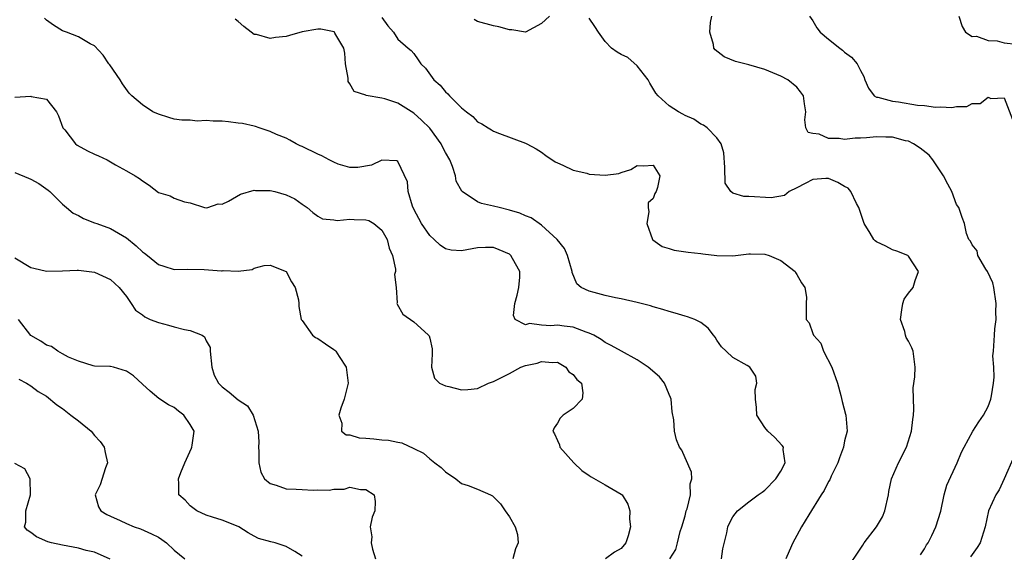
# Model space of a CAD drawing. Units: inches. Extents: x 2610000 to 2613000, y 1497000 to 1500000.
# Drawn here: x 2610484 to 2610607, y 1497882 to 1497949 of the extents above; entities that cross this region are included whole.
import ezdxf

# ---------------------------------------------------------------- set-up
doc = ezdxf.new("R2010")
doc.units = ezdxf.units.IN
doc.header["$MEASUREMENT"] = 0
doc.layers.add('LD26101497_2ft', color=93, linetype='Continuous')

msp = doc.modelspace()

# ---------------------------------------------------------------- linework, layer by layer
at = {"layer": 'LD26101497_2ft'}
for points, elevation in [([(2610565.1, 1497881), (2610565.83, 1497882.17), (2610566.07, 1497883), (2610566.41, 1497884.41), (2610566.6, 1497885), (2610567, 1497886.38), (2610567.16, 1497887), (2610567.25, 1497887.25), (2610567.68, 1497889), (2610567.63, 1497890.37), (2610567.84, 1497891), (2610567.83, 1497891.83), (2610567, 1497893.64), (2610566.59, 1497894.59), (2610566.3, 1497895), (2610565.92, 1497895.92), (2610565.66, 1497897), (2610565.6, 1497898.4), (2610565.39, 1497899.39), (2610565.26, 1497901), (2610565.19, 1497901.19), (2610565, 1497901.58), (2610564.43, 1497903), (2610563.8, 1497903.8), (2610562.38, 1497905), (2610561, 1497905.94), (2610559.03, 1497907.03), (2610557.74, 1497907.74), (2610557, 1497908.11), (2610556.48, 1497908.48), (2610555.58, 1497909), (2610555, 1497909.28), (2610554.62, 1497909.38), (2610553, 1497910.02), (2610551.87, 1497910.13), (2610551, 1497910.27), (2610550.2, 1497910.2), (2610549, 1497910.25), (2610547.53, 1497910.47), (2610547, 1497910.33), (2610545.72, 1497911), (2610545.49, 1497911.49), (2610545.67, 1497913), (2610545.96, 1497914.04), (2610546.17, 1497915), (2610546.29, 1497916.29), (2610546.28, 1497917), (2610545.38, 1497918.62), (2610545.19, 1497919), (2610545, 1497919.16), (2610543.71, 1497919.71), (2610543, 1497920), (2610542, 1497920), (2610541, 1497919.96), (2610539, 1497919.58), (2610537.68, 1497919.68), (2610537, 1497919.82), (2610536.3, 1497920.3), (2610535.57, 1497921), (2610535, 1497921.52), (2610533.98, 1497923), (2610533, 1497924.8), (2610532.83, 1497925.17), (2610532.29, 1497927), (2610532.22, 1497928.22), (2610531, 1497930.8), (2610530.88, 1497930.88), (2610529, 1497930.93), (2610527.69, 1497930.31), (2610525.99, 1497930.01), (2610525, 1497930.01), (2610523.54, 1497930.46), (2610523, 1497930.68), (2610522.39, 1497931), (2610521.5, 1497931.5), (2610521, 1497931.7), (2610519, 1497932.67), (2610518.76, 1497932.76), (2610518.25, 1497933), (2610517.47, 1497933.47), (2610517, 1497933.69), (2610515.82, 1497934.18), (2610515, 1497934.56), (2610513.63, 1497935), (2610513.17, 1497935.17), (2610513, 1497935.2), (2610511.55, 1497935.55), (2610511, 1497935.6), (2610509.77, 1497935.77), (2610509, 1497935.83), (2610507.86, 1497935.85), (2610507, 1497935.93), (2610505.85, 1497935.85), (2610505, 1497935.94), (2610503.94, 1497935.94), (2610503, 1497936.1), (2610502.3, 1497936.3), (2610501, 1497936.7), (2610500.3, 1497937), (2610499, 1497937.87), (2610497.66, 1497939), (2610497.35, 1497939.35), (2610496.51, 1497940.51), (2610496.23, 1497941), (2610494.9, 1497942.9), (2610494.81, 1497943), (2610494.09, 1497944.09), (2610493, 1497945.29), (2610492.46, 1497945.54), (2610491, 1497946.41), (2610489.47, 1497947), (2610489, 1497947.16), (2610487.87, 1497947.87), (2610487, 1497948.51), (2610486.75, 1497948.75)], 9044), ([(2610529, 1497948.81), (2610529.77, 1497947.77), (2610530.45, 1497947), (2610531, 1497946.1), (2610532.29, 1497945), (2610532.68, 1497944.68), (2610533, 1497944.32), (2610533.54, 1497943.54), (2610533.88, 1497943), (2610534.48, 1497942.48), (2610535.52, 1497941), (2610536.33, 1497940.33), (2610537, 1497939.5), (2610537.27, 1497939.27), (2610537.5, 1497939), (2610539, 1497937.49), (2610539.6, 1497937), (2610540.41, 1497936.41), (2610541, 1497935.75), (2610541.52, 1497935.52), (2610542.32, 1497935), (2610542.76, 1497934.76), (2610543, 1497934.58), (2610543.73, 1497934.27), (2610547, 1497933.08), (2610547.17, 1497933), (2610548.35, 1497932.35), (2610549, 1497931.94), (2610549.55, 1497931.55), (2610550.74, 1497930.74), (2610551, 1497930.6), (2610551.67, 1497930.33), (2610553, 1497929.68), (2610554.7, 1497929.3), (2610555, 1497929.21), (2610557, 1497929.08), (2610558.71, 1497929.29), (2610559, 1497929.4), (2610560.21, 1497929.79), (2610561, 1497930.29), (2610561.78, 1497930.22), (2610563, 1497930.32), (2610563.84, 1497929), (2610563.53, 1497927.53), (2610563.37, 1497927), (2610563.23, 1497926.77), (2610563, 1497926.16), (2610562.39, 1497925.61), (2610562.4, 1497925), (2610562.46, 1497924.46), (2610562.22, 1497923), (2610562.91, 1497921), (2610562.95, 1497920.95), (2610564.12, 1497920.12), (2610565, 1497919.86), (2610565.65, 1497919.65), (2610567.41, 1497919.41), (2610569, 1497919.24), (2610569.23, 1497919.23), (2610571, 1497919.01), (2610573, 1497918.97), (2610575, 1497919.22), (2610575.19, 1497919.19), (2610577, 1497919.18), (2610577.55, 1497919), (2610579, 1497918.38), (2610580.8, 1497917), (2610580.86, 1497916.86), (2610581, 1497916.63), (2610581.58, 1497915.58), (2610582, 1497915), (2610582.24, 1497913.76), (2610582.19, 1497913), (2610582.19, 1497911), (2610582.57, 1497910.57), (2610583, 1497909.24), (2610583.09, 1497909), (2610584.01, 1497908), (2610584.34, 1497907), (2610585.39, 1497905), (2610586.1, 1497903), (2610586.54, 1497901.46), (2610586.7, 1497900.7), (2610587.11, 1497899.11), (2610587.14, 1497899), (2610587.31, 1497897), (2610587, 1497895.76), (2610586.87, 1497895), (2610586.35, 1497893.65), (2610586.17, 1497893), (2610585.33, 1497891.33), (2610585.13, 1497890.87), (2610585, 1497890.69), (2610584.44, 1497889.56), (2610584.07, 1497889), (2610582.5, 1497886.5), (2610581.6, 1497885), (2610581, 1497883.92), (2610580.52, 1497883), (2610580.04, 1497881.96), (2610579.64, 1497881)], 9040), ([(2610550.01, 1497949), (2610549, 1497948.06), (2610547, 1497946.97), (2610545.3, 1497947.3), (2610545, 1497947.26), (2610543.67, 1497947.67), (2610543, 1497947.77), (2610541, 1497948.34), (2610540.59, 1497948.59)], 9038), ([(2610587, 1497879.29), (2610589.3, 1497882.7), (2610589.46, 1497883), (2610590.98, 1497885), (2610591.74, 1497886.26), (2610592.06, 1497887), (2610592.49, 1497889), (2610592.56, 1497889.44), (2610592.87, 1497891), (2610593.77, 1497893), (2610594.77, 1497895), (2610595.4, 1497897), (2610595.55, 1497898.45), (2610595.64, 1497899), (2610595.69, 1497899.69), (2610595.59, 1497902.41), (2610595.78, 1497903.78), (2610595.82, 1497905), (2610595.57, 1497907), (2610595.41, 1497907.41), (2610595, 1497908.27), (2610594.73, 1497908.73), (2610594.65, 1497909), (2610594.53, 1497909.47), (2610593.99, 1497911), (2610594.18, 1497912.18), (2610594.3, 1497913), (2610594.48, 1497913.52), (2610595, 1497914.27), (2610595.58, 1497915), (2610595.85, 1497915.85), (2610596.27, 1497917), (2610595, 1497918.93), (2610594.91, 1497919), (2610593.54, 1497919.54), (2610593, 1497919.72), (2610592.16, 1497920.16), (2610591, 1497920.7), (2610590.83, 1497920.83), (2610590.66, 1497921), (2610590.21, 1497921.79), (2610589.44, 1497923), (2610588.78, 1497925), (2610588.48, 1497925.52), (2610587.78, 1497927), (2610587.45, 1497927.45), (2610587, 1497927.66), (2610586.16, 1497928.16), (2610585, 1497928.65), (2610584.64, 1497928.64), (2610583, 1497928.54), (2610582.04, 1497928.04), (2610581, 1497927.46), (2610580.03, 1497927), (2610579.48, 1497926.52), (2610577.79, 1497926.21), (2610575, 1497926.38), (2610574.38, 1497926.38), (2610573, 1497926.82), (2610572.74, 1497927), (2610572.05, 1497928.05), (2610571.98, 1497930.02), (2610571.87, 1497931.87), (2610571.51, 1497933), (2610571, 1497933.76), (2610569.76, 1497935), (2610569.32, 1497935.32), (2610569, 1497935.45), (2610568.09, 1497936.09), (2610567, 1497936.56), (2610566.73, 1497936.73), (2610566.18, 1497937), (2610565, 1497937.76), (2610563.62, 1497939), (2610563.34, 1497939.34), (2610562.58, 1497940.58), (2610562.37, 1497941), (2610561, 1497942.76), (2610559.83, 1497943.83), (2610559, 1497944.2), (2610558.5, 1497944.5), (2610557.78, 1497945), (2610557, 1497945.83), (2610556.14, 1497947), (2610555.7, 1497947.7), (2610555, 1497948.75)], 9038), ([(2610596.51, 1497881.49), (2610597, 1497882.24), (2610597.27, 1497882.73), (2610597.46, 1497883), (2610597.91, 1497883.91), (2610598.41, 1497885), (2610599.05, 1497886.95), (2610599.47, 1497889), (2610599.79, 1497890.21), (2610601.09, 1497893), (2610601.65, 1497894.35), (2610601.99, 1497895), (2610603.08, 1497897), (2610603.84, 1497898.16), (2610604.42, 1497899), (2610605, 1497900.08), (2610605.33, 1497901), (2610605.42, 1497901.42), (2610605.66, 1497903), (2610605.75, 1497903.75), (2610605.69, 1497905), (2610605.59, 1497906.41), (2610605.64, 1497907), (2610605.68, 1497907.68), (2610605.8, 1497909), (2610605.81, 1497909.81), (2610605.99, 1497911), (2610605.95, 1497911.95), (2610605.99, 1497913), (2610605.7, 1497915), (2610605.56, 1497915.56), (2610604.9, 1497917), (2610604.71, 1497917.29), (2610603.69, 1497919), (2610603.59, 1497919.59), (2610603, 1497920.34), (2610602.79, 1497920.79), (2610602.58, 1497921), (2610602.26, 1497921.74), (2610602.03, 1497923), (2610601.75, 1497923.75), (2610601.31, 1497925), (2610601, 1497925.41), (2610600.45, 1497927), (2610599.92, 1497927.92), (2610599.41, 1497929), (2610598.05, 1497931), (2610597.59, 1497931.59), (2610596.47, 1497932.47), (2610595.64, 1497933), (2610595, 1497933.32), (2610594.61, 1497933.39), (2610593, 1497933.81), (2610592.18, 1497933.82), (2610591, 1497933.87), (2610589.74, 1497933.74), (2610589, 1497933.69), (2610588.31, 1497933.69), (2610587, 1497933.53), (2610586.33, 1497933.67), (2610585, 1497933.67), (2610583.79, 1497934.21), (2610583, 1497934.31), (2610582.42, 1497934.42), (2610582.12, 1497935), (2610582.01, 1497936), (2610582.14, 1497937), (2610581.98, 1497938.02), (2610581.85, 1497939), (2610581.49, 1497939.49), (2610581, 1497940.09), (2610579.87, 1497941), (2610579, 1497941.48), (2610577, 1497942.3), (2610575, 1497942.89), (2610573.32, 1497943.32), (2610571.89, 1497943.89), (2610570.77, 1497944.77), (2610570.61, 1497945), (2610570.56, 1497945.44), (2610570.11, 1497947), (2610570.18, 1497948.18), (2610570.35, 1497949)], 9036), ([(2610582.61, 1497949), (2610583, 1497948.4), (2610583.52, 1497947.52), (2610583.92, 1497947), (2610585, 1497946.09), (2610586.38, 1497945), (2610586.75, 1497944.75), (2610587, 1497944.5), (2610587.86, 1497943.86), (2610588.59, 1497943), (2610589, 1497942.18), (2610589.42, 1497941.42), (2610589.55, 1497941), (2610589.99, 1497939.99), (2610590.71, 1497939), (2610591, 1497938.85), (2610591.17, 1497938.83), (2610593, 1497938.34), (2610593.76, 1497938.24), (2610596.14, 1497937.86), (2610597, 1497937.79), (2610598.39, 1497937.61), (2610599, 1497937.64), (2610600.44, 1497937.56), (2610601, 1497937.69), (2610602.31, 1497937.69), (2610603, 1497938.04), (2610603.97, 1497938.03), (2610605, 1497938.84), (2610605.32, 1497938.68), (2610607, 1497938.74), (2610608.05, 1497936.05)], 9034), ([(2610601.33, 1497949), (2610601.71, 1497947.71), (2610602.13, 1497947), (2610603, 1497946.46), (2610603.51, 1497946.49), (2610605, 1497945.95), (2610606.1, 1497945.9), (2610607, 1497945.67), (2610608.53, 1497945.47)], 9032), ([(2610571.57, 1497881), (2610571.74, 1497882.26), (2610572.25, 1497884.25), (2610572.38, 1497885), (2610572.56, 1497885.44), (2610573, 1497886.27), (2610573.59, 1497887), (2610575, 1497888.12), (2610576.18, 1497889), (2610576.66, 1497889.34), (2610577, 1497889.61), (2610578.39, 1497891), (2610579, 1497891.99), (2610579.54, 1497893), (2610579.3, 1497894.7), (2610579.32, 1497895), (2610579.19, 1497895.19), (2610578.22, 1497896.22), (2610577.36, 1497897), (2610577, 1497897.43), (2610576.01, 1497899), (2610575.96, 1497899.96), (2610575.85, 1497901), (2610575.78, 1497902.22), (2610575.99, 1497903), (2610575.88, 1497903.88), (2610575.13, 1497905), (2610574.79, 1497905.21), (2610573, 1497906.22), (2610572.14, 1497907), (2610571.56, 1497907.56), (2610571, 1497908.39), (2610570.77, 1497908.77), (2610570.56, 1497909), (2610569.88, 1497909.88), (2610569, 1497910.6), (2610568.23, 1497911), (2610567.33, 1497911.33), (2610567, 1497911.41), (2610565.78, 1497911.78), (2610565, 1497911.97), (2610564.22, 1497912.22), (2610563, 1497912.56), (2610562.68, 1497912.68), (2610561, 1497913.12), (2610559, 1497913.58), (2610558.29, 1497913.71), (2610557, 1497914), (2610555.62, 1497914.38), (2610555, 1497914.53), (2610553.99, 1497915), (2610553.46, 1497915.46), (2610552.85, 1497916.85), (2610552.84, 1497917), (2610552.28, 1497919), (2610551.88, 1497919.88), (2610550.98, 1497921), (2610549, 1497922.8), (2610547.7, 1497923.7), (2610547, 1497923.97), (2610546.3, 1497924.3), (2610545, 1497924.7), (2610543.7, 1497925), (2610543, 1497925.19), (2610541.51, 1497925.5), (2610541, 1497925.73), (2610539.09, 1497927), (2610539.05, 1497927.05), (2610538.33, 1497928.33), (2610538.22, 1497929), (2610537.85, 1497930.15), (2610537.51, 1497931), (2610537, 1497931.91), (2610536.62, 1497932.62), (2610536.45, 1497933), (2610535, 1497934.95), (2610533.98, 1497935.98), (2610533, 1497936.82), (2610531, 1497938.07), (2610529.36, 1497938.64), (2610529, 1497938.73), (2610527.06, 1497939.06), (2610527, 1497939.1), (2610525.55, 1497939.55), (2610525, 1497940.51), (2610524.79, 1497940.79), (2610524.77, 1497941.23), (2610524.47, 1497943), (2610524.37, 1497944.37), (2610524.26, 1497945), (2610523.13, 1497946.87), (2610523.07, 1497947), (2610523.03, 1497947.03), (2610521.35, 1497947.35), (2610521, 1497947.35), (2610519, 1497947.02), (2610517.45, 1497946.55), (2610517, 1497946.45), (2610515.66, 1497946.34), (2610515, 1497946.21), (2610513.31, 1497946.69), (2610513, 1497946.71), (2610512.64, 1497947), (2610511.69, 1497947.69), (2610511, 1497948.32), (2610510.63, 1497948.63)], 9042), ([(2610483, 1497938.86), (2610485, 1497938.96), (2610485.06, 1497938.94), (2610487, 1497938.61), (2610488.25, 1497937), (2610488.49, 1497936.49), (2610489.04, 1497935), (2610489.26, 1497934.74), (2610490.61, 1497933), (2610490.82, 1497932.82), (2610492.11, 1497932.11), (2610493, 1497931.68), (2610493.5, 1497931.5), (2610494.59, 1497931), (2610495, 1497930.74), (2610495.62, 1497930.38), (2610497, 1497929.62), (2610498.08, 1497929), (2610498.64, 1497928.64), (2610499, 1497928.34), (2610499.83, 1497927.83), (2610501, 1497926.91), (2610502.49, 1497926.49), (2610503, 1497926.17), (2610504.26, 1497925.74), (2610505, 1497925.61), (2610506.77, 1497925), (2610507, 1497924.97), (2610507.18, 1497925), (2610508.51, 1497925.49), (2610509, 1497925.45), (2610509.8, 1497925.8), (2610511.3, 1497926.7), (2610513, 1497927.19), (2610513.16, 1497927.16), (2610515, 1497927.15), (2610515.6, 1497927), (2610517, 1497926.59), (2610518.11, 1497926.11), (2610519, 1497925.45), (2610519.66, 1497925), (2610520.37, 1497924.37), (2610521, 1497923.93), (2610521.58, 1497923.58), (2610523, 1497923.47), (2610523.39, 1497923.39), (2610525, 1497923.56), (2610525.53, 1497923.53), (2610527, 1497923.49), (2610527.38, 1497923.38), (2610528, 1497923), (2610529, 1497922.17), (2610529.69, 1497921), (2610529.93, 1497919.93), (2610530.34, 1497919), (2610530.73, 1497917.27), (2610530.71, 1497917), (2610530.61, 1497916.61), (2610530.8, 1497915), (2610530.92, 1497913.08), (2610530.89, 1497913), (2610530.91, 1497912.91), (2610531.63, 1497911.63), (2610533, 1497910.67), (2610533.91, 1497909.91), (2610534.85, 1497909), (2610534.92, 1497908.92), (2610535, 1497908.63), (2610535.31, 1497907.31), (2610535.33, 1497906.67), (2610535.24, 1497905), (2610535.61, 1497903.61), (2610536.23, 1497903), (2610537, 1497902.66), (2610537.41, 1497902.59), (2610539, 1497902.18), (2610539.79, 1497902.21), (2610541, 1497902.32), (2610542.38, 1497903), (2610543, 1497903.23), (2610543.48, 1497903.48), (2610545, 1497904.21), (2610546.43, 1497905), (2610547, 1497905.22), (2610548.48, 1497905.52), (2610549, 1497905.73), (2610550.41, 1497905.59), (2610551, 1497905.62), (2610552.05, 1497905), (2610552.43, 1497904.43), (2610553, 1497904.09), (2610553.45, 1497903.45), (2610554.02, 1497903), (2610554.19, 1497901.81), (2610554.12, 1497901), (2610553, 1497899.82), (2610551.74, 1497899), (2610551.37, 1497898.63), (2610551, 1497897.98), (2610550.59, 1497897.41), (2610550.45, 1497897), (2610550.66, 1497896.66), (2610551, 1497895.83), (2610551.27, 1497895.27), (2610551.33, 1497895), (2610553.06, 1497893), (2610554.07, 1497892.07), (2610555, 1497891.44), (2610555.25, 1497891.25), (2610557, 1497890.28), (2610559, 1497889.1), (2610559.11, 1497889), (2610559.85, 1497887.85), (2610560.1, 1497887), (2610560.05, 1497885.95), (2610560.17, 1497885), (2610559.89, 1497883.89), (2610559.6, 1497883), (2610559, 1497882.3), (2610558.16, 1497881.84), (2610557.02, 1497881)], 9046), ([(2610483, 1497929.39), (2610484.71, 1497928.71), (2610485, 1497928.57), (2610486.01, 1497928.01), (2610487.18, 1497927.18), (2610487.41, 1497927), (2610489, 1497925.45), (2610489.5, 1497925), (2610490.32, 1497924.32), (2610491, 1497924.01), (2610491.62, 1497923.62), (2610493, 1497923.11), (2610493.27, 1497923), (2610495, 1497922.39), (2610496.49, 1497921.51), (2610497, 1497921.23), (2610498.22, 1497920.22), (2610499, 1497919.47), (2610499.28, 1497919.28), (2610499.64, 1497919), (2610501, 1497917.86), (2610501.68, 1497917.68), (2610503, 1497917.23), (2610504.7, 1497917.3), (2610506.74, 1497917.26), (2610508.91, 1497917.09), (2610509, 1497917.09), (2610509.13, 1497917.13), (2610511, 1497917.04), (2610512.76, 1497917.24), (2610513, 1497917.4), (2610514.24, 1497917.76), (2610515, 1497917.77), (2610517, 1497917.01), (2610517.68, 1497915.68), (2610518.15, 1497915), (2610518.54, 1497913.46), (2610518.6, 1497913), (2610518.6, 1497912.6), (2610518.9, 1497911), (2610518.93, 1497910.93), (2610519, 1497910.86), (2610520.32, 1497909), (2610520.71, 1497908.71), (2610521, 1497908.6), (2610521.93, 1497907.93), (2610523, 1497907.21), (2610523.12, 1497907.12), (2610523.23, 1497907), (2610523.64, 1497906.36), (2610524.55, 1497905), (2610524.78, 1497903), (2610524.28, 1497901), (2610523.87, 1497899.87), (2610523.63, 1497899), (2610524, 1497898), (2610523.94, 1497897), (2610524.53, 1497896.53), (2610525, 1497896.51), (2610526.16, 1497896.16), (2610527, 1497896.13), (2610528.01, 1497896.01), (2610529, 1497895.92), (2610529.86, 1497895.86), (2610531, 1497895.59), (2610531.53, 1497895.53), (2610533, 1497894.83), (2610534.22, 1497894.22), (2610535, 1497893.5), (2610535.65, 1497893), (2610536.45, 1497892.45), (2610537, 1497891.89), (2610538.27, 1497891), (2610539, 1497890.44), (2610539.84, 1497890.16), (2610541, 1497889.7), (2610542.61, 1497889), (2610542.87, 1497888.87), (2610543, 1497888.77), (2610543.88, 1497887.88), (2610544.45, 1497887), (2610545, 1497886.25), (2610545.71, 1497885), (2610546.02, 1497884.02), (2610546.07, 1497883), (2610545.77, 1497882.23), (2610545.43, 1497881)], 9048), ([(2610483, 1497918.71), (2610485, 1497917.51), (2610485.4, 1497917.4), (2610487, 1497917.04), (2610489, 1497917.09), (2610490.83, 1497917.17), (2610491, 1497917.16), (2610493, 1497916.91), (2610495, 1497916), (2610496.1, 1497915), (2610497, 1497913.87), (2610497.57, 1497913), (2610498.15, 1497912.15), (2610499, 1497911.58), (2610499.31, 1497911.31), (2610499.99, 1497911), (2610501, 1497910.59), (2610502.25, 1497910.25), (2610503, 1497910.07), (2610504.28, 1497909.72), (2610505, 1497909.62), (2610506.47, 1497909), (2610506.79, 1497908.79), (2610507, 1497908.3), (2610507.47, 1497907.47), (2610507.49, 1497907), (2610507.68, 1497905), (2610507.99, 1497903.99), (2610508.53, 1497903), (2610509, 1497902.53), (2610509.89, 1497901.89), (2610511, 1497900.93), (2610512.15, 1497900.15), (2610512.88, 1497899), (2610513.5, 1497897), (2610513.59, 1497895.59), (2610513.56, 1497895), (2610513.58, 1497894.42), (2610513.58, 1497893), (2610513.84, 1497891.84), (2610514.29, 1497891), (2610515, 1497890.43), (2610515.76, 1497890.24), (2610517, 1497889.77), (2610518.27, 1497889.73), (2610519, 1497889.66), (2610520.4, 1497889.6), (2610521, 1497889.64), (2610522.41, 1497889.59), (2610523, 1497889.73), (2610524.27, 1497889.73), (2610525, 1497889.95), (2610526.31, 1497889.69), (2610527, 1497889.66), (2610528.05, 1497889), (2610528.16, 1497888.16), (2610528.13, 1497887), (2610527.78, 1497886.22), (2610527.54, 1497885), (2610527.73, 1497883.73), (2610527.67, 1497883), (2610527.82, 1497882.18), (2610528.2, 1497881)], 9050), ([(2610519, 1497881.34), (2610518.1, 1497881.9), (2610517, 1497882.54), (2610515.65, 1497883), (2610515.1, 1497883.1), (2610513.54, 1497883.54), (2610513, 1497883.82), (2610512.26, 1497884.26), (2610511.09, 1497885), (2610511, 1497885.05), (2610509, 1497885.84), (2610507.79, 1497886.21), (2610507, 1497886.47), (2610505.84, 1497887), (2610505, 1497887.63), (2610504.34, 1497888.34), (2610503.58, 1497889), (2610503.56, 1497890.44), (2610503.51, 1497891), (2610503.8, 1497891.8), (2610504.3, 1497893), (2610505.16, 1497894.84), (2610505.2, 1497895), (2610505.22, 1497895.22), (2610505.47, 1497897), (2610505, 1497897.84), (2610504.21, 1497899), (2610503.51, 1497899.51), (2610503, 1497899.96), (2610502.28, 1497900.28), (2610501.06, 1497901.06), (2610499.98, 1497902.02), (2610499, 1497902.87), (2610497.9, 1497903.9), (2610497, 1497904.52), (2610495.37, 1497905), (2610495, 1497905.08), (2610494.9, 1497905.1), (2610493, 1497905.15), (2610492.82, 1497905.18), (2610491, 1497905.75), (2610489.73, 1497906.27), (2610489, 1497906.69), (2610488.41, 1497907), (2610487.6, 1497907.6), (2610487, 1497907.76), (2610486.28, 1497908.28), (2610485, 1497908.98), (2610483.49, 1497911)], 9052), ([(2610483.51, 1497903.51), (2610484.48, 1497903), (2610485, 1497902.67), (2610485.94, 1497901.94), (2610487, 1497901.36), (2610488.27, 1497900.27), (2610489, 1497899.84), (2610490.02, 1497899), (2610491, 1497898.29), (2610492.56, 1497897), (2610493, 1497896.43), (2610493.7, 1497895.7), (2610494.22, 1497895), (2610494.32, 1497894.32), (2610494.64, 1497893), (2610494.39, 1497892.39), (2610493.72, 1497890.28), (2610493.06, 1497889), (2610493.49, 1497887.49), (2610493.78, 1497887), (2610494.54, 1497886.54), (2610495, 1497886.34), (2610496.2, 1497885.8), (2610497, 1497885.4), (2610497.98, 1497885), (2610498.74, 1497884.74), (2610500.14, 1497884.14), (2610501, 1497883.69), (2610501.43, 1497883.43), (2610502.03, 1497883), (2610503, 1497882.07), (2610504.33, 1497881)], 9054), ([(2610608.22, 1497893.78), (2610607, 1497891.03), (2610606.36, 1497889.64), (2610605.96, 1497889), (2610605.05, 1497887), (2610604.61, 1497885), (2610603.98, 1497883), (2610603.59, 1497882.4), (2610602.77, 1497881.23)], 9034), ([(2610494.94, 1497880.94), (2610493, 1497881.81), (2610491.95, 1497882.05), (2610491, 1497882.33), (2610489, 1497882.71), (2610487.59, 1497883), (2610487.13, 1497883.13), (2610485.73, 1497883.73), (2610485, 1497884.28), (2610484.56, 1497884.56), (2610484.23, 1497885), (2610484.4, 1497885.6), (2610484.39, 1497887), (2610484.97, 1497889), (2610484.95, 1497891), (2610484.28, 1497892.28), (2610483, 1497892.93)], 9056)]:
    msp.add_lwpolyline(points, dxfattribs=dict(at, elevation=elevation))

doc.saveas('drawing.dxf')
